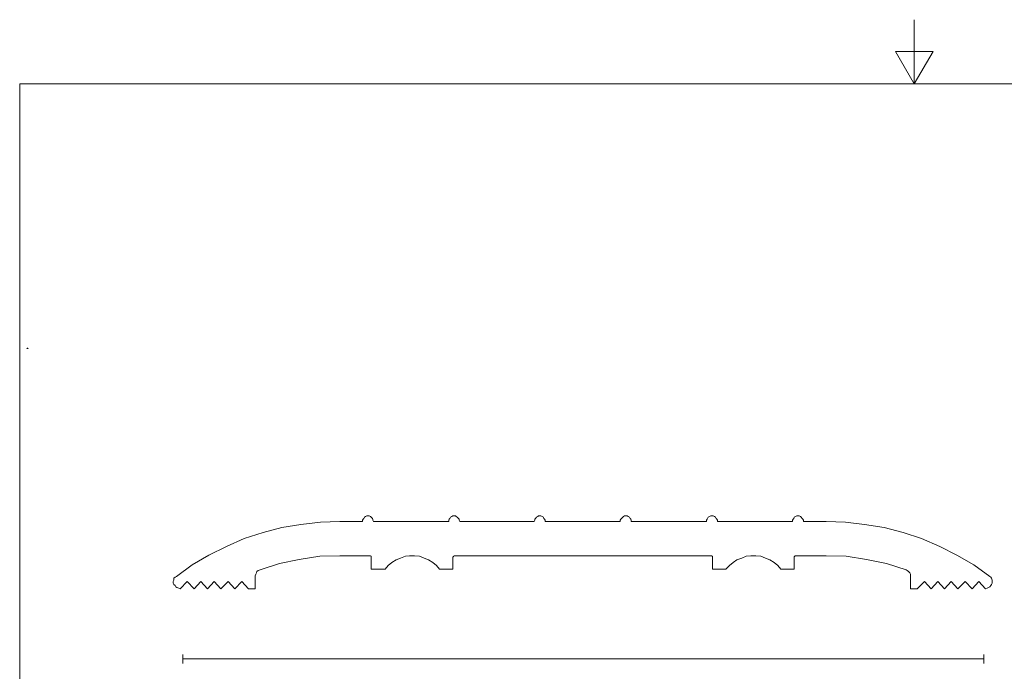
# Model space of a CAD drawing. Units: millimetres. Extents: x -137 to 144, y -95 to 103.
# Drawn here: x -128 to 16, y 8 to 103 of the extents above; entities that cross this region are included whole.
import ezdxf

# ---------------------------------------------------------------- set-up
doc = ezdxf.new("R2010")
doc.units = ezdxf.units.MM
doc.header["$MEASUREMENT"] = 0
doc.layers.add('Layer 1', color=7, linetype='Continuous')

msp = doc.modelspace()

# ---------------------------------------------------------------- linework, layer by layer
at = {"layer": 'Layer 1', "lineweight": 18}
msp.add_open_spline([(3.0836, 103.3757), (3.0836, 103.3757), (3.0836, 93.9777), (3.0836, 93.9777), (3.0836, 93.9777), (3.0836, 93.9777), (5.8776, 98.719), (5.8776, 98.719), (5.8776, 98.719), (5.8776, 98.719), (0.3742, 98.719), (0.3742, 98.719), (0.3742, 98.719), (0.3742, 98.719), (3.0836, 93.9777), (3.0836, 93.9777)], degree=3, knots=[0, 0, 0, 0, 0.2, 0.2, 0.2, 0.2, 0.4, 0.4, 0.4, 0.4, 0.6, 0.6, 0.6, 0.6, 1, 1, 1, 1], dxfattribs=at)
for points in [[(-127.9802, 93.9777), (-127.9802, 93.9777), (-127.9802, -85.8547), (-127.9802, -85.8547)], [(134.1476, 93.9777), (134.1476, 93.9777), (-127.9802, 93.9777), (-127.9802, 93.9777)]]:
    msp.add_open_spline(points, degree=3, dxfattribs=at)
at = {"layer": 'Layer 1'}
msp.add_open_spline([(-126.8795, 55.285), (-126.8795, 55.285), (-126.8795, 55.2007), (-126.8795, 55.2007), (-126.8795, 55.2007), (-126.8795, 55.2007), (-126.7952, 55.2007), (-126.7952, 55.2007), (-126.7952, 55.2007), (-126.7952, 55.2007), (-126.7952, 55.285), (-126.7952, 55.285), (-126.7952, 55.285), (-126.7952, 55.285), (-126.8795, 55.285), (-126.8795, 55.285)], degree=3, knots=[0, 0, 0, 0, 0.2, 0.2, 0.2, 0.2, 0.4, 0.4, 0.4, 0.4, 0.6, 0.6, 0.6, 0.6, 1, 1, 1, 1], dxfattribs=at)
at = {"layer": 'Layer 1', "lineweight": 9}
for points, knots in [([(-76.1213, 29.8744), (-76.1213, 29.8744), (-76.2108, 30.0533), (-76.2108, 30.0533), (-76.2108, 30.0533), (-76.2108, 30.0533), (-76.2108, 30.2324), (-76.2108, 30.2324), (-76.2108, 30.2324), (-76.2108, 30.2324), (-76.3003, 30.3218), (-76.3003, 30.3218), (-76.3003, 30.3218), (-76.3003, 30.3218), (-76.4793, 30.5008), (-76.4793, 30.5008), (-76.4793, 30.5008), (-76.4793, 30.5008), (-76.5688, 30.5902), (-76.5688, 30.5902), (-76.5688, 30.5902), (-76.5688, 30.5902), (-76.7477, 30.6798), (-76.7477, 30.6798), (-76.7477, 30.6798), (-76.7477, 30.6798), (-77.1057, 30.6798), (-77.1057, 30.6798), (-77.1057, 30.6798), (-77.1057, 30.6798), (-77.2846, 30.5902), (-77.2846, 30.5902), (-77.2846, 30.5902), (-77.2846, 30.5902), (-77.4636, 30.5008), (-77.4636, 30.5008), (-77.4636, 30.5008), (-77.4636, 30.5008), (-77.5531, 30.3218), (-77.5531, 30.3218), (-77.5531, 30.3218), (-77.5531, 30.3218), (-77.6426, 30.2324), (-77.6426, 30.2324), (-77.6426, 30.2324), (-77.6426, 30.2324), (-77.732, 30.0533), (-77.732, 30.0533), (-77.732, 30.0533), (-77.732, 30.0533), (-77.732, 29.8744), (-77.732, 29.8744)], [0, 0, 0, 0, 0.07142857, 0.07142857, 0.07142857, 0.07142857, 0.14285714, 0.14285714, 0.14285714, 0.14285714, 0.21428571, 0.21428571, 0.21428571, 0.21428571, 0.28571429, 0.28571429, 0.28571429, 0.28571429, 0.35714286, 0.35714286, 0.35714286, 0.35714286, 0.42857143, 0.42857143, 0.42857143, 0.42857143, 0.5, 0.5, 0.5, 0.5, 0.57142857, 0.57142857, 0.57142857, 0.57142857, 0.64285714, 0.64285714, 0.64285714, 0.64285714, 0.71428571, 0.71428571, 0.71428571, 0.71428571, 0.78571429, 0.78571429, 0.78571429, 0.78571429, 0.85714286, 0.85714286, 0.85714286, 0.85714286, 1, 1, 1, 1]), ([(-63.5038, 29.8744), (-63.5038, 29.8744), (-63.5933, 30.0533), (-63.5933, 30.0533), (-63.5933, 30.0533), (-63.5933, 30.0533), (-63.5933, 30.2324), (-63.5933, 30.2324), (-63.5933, 30.2324), (-63.5933, 30.2324), (-63.6829, 30.3218), (-63.6829, 30.3218), (-63.6829, 30.3218), (-63.6829, 30.3218), (-63.8618, 30.5008), (-63.8618, 30.5008), (-63.8618, 30.5008), (-63.8618, 30.5008), (-64.0407, 30.5902), (-64.0407, 30.5902), (-64.0407, 30.5902), (-64.0407, 30.5902), (-64.1302, 30.6798), (-64.1302, 30.6798), (-64.1302, 30.6798), (-64.1302, 30.6798), (-64.4882, 30.6798), (-64.4882, 30.6798), (-64.4882, 30.6798), (-64.4882, 30.6798), (-64.6672, 30.5902), (-64.6672, 30.5902), (-64.6672, 30.5902), (-64.6672, 30.5902), (-64.8461, 30.5008), (-64.8461, 30.5008), (-64.8461, 30.5008), (-64.8461, 30.5008), (-64.9356, 30.3218), (-64.9356, 30.3218), (-64.9356, 30.3218), (-64.9356, 30.3218), (-65.0251, 30.2324), (-65.0251, 30.2324), (-65.0251, 30.2324), (-65.0251, 30.2324), (-65.1146, 30.0533), (-65.1146, 30.0533), (-65.1146, 30.0533), (-65.1146, 30.0533), (-65.1146, 29.8744), (-65.1146, 29.8744)], [0, 0, 0, 0, 0.07142857, 0.07142857, 0.07142857, 0.07142857, 0.14285714, 0.14285714, 0.14285714, 0.14285714, 0.21428571, 0.21428571, 0.21428571, 0.21428571, 0.28571429, 0.28571429, 0.28571429, 0.28571429, 0.35714286, 0.35714286, 0.35714286, 0.35714286, 0.42857143, 0.42857143, 0.42857143, 0.42857143, 0.5, 0.5, 0.5, 0.5, 0.57142857, 0.57142857, 0.57142857, 0.57142857, 0.64285714, 0.64285714, 0.64285714, 0.64285714, 0.71428571, 0.71428571, 0.71428571, 0.71428571, 0.78571429, 0.78571429, 0.78571429, 0.78571429, 0.85714286, 0.85714286, 0.85714286, 0.85714286, 1, 1, 1, 1]), ([(-50.9762, 29.8744), (-50.9762, 29.8744), (-50.9762, 30.0533), (-50.9762, 30.0533), (-50.9762, 30.0533), (-50.9762, 30.0533), (-51.0656, 30.2324), (-51.0656, 30.2324), (-51.0656, 30.2324), (-51.0656, 30.2324), (-51.1551, 30.3218), (-51.1551, 30.3218), (-51.1551, 30.3218), (-51.1551, 30.3218), (-51.2446, 30.5008), (-51.2446, 30.5008), (-51.2446, 30.5008), (-51.2446, 30.5008), (-51.4236, 30.5902), (-51.4236, 30.5902), (-51.4236, 30.5902), (-51.4236, 30.5902), (-51.6025, 30.6798), (-51.6025, 30.6798), (-51.6025, 30.6798), (-51.6025, 30.6798), (-51.9605, 30.6798), (-51.9605, 30.6798), (-51.9605, 30.6798), (-51.9605, 30.6798), (-52.05, 30.5902), (-52.05, 30.5902), (-52.05, 30.5902), (-52.05, 30.5902), (-52.2289, 30.5008), (-52.2289, 30.5008), (-52.2289, 30.5008), (-52.2289, 30.5008), (-52.4079, 30.3218), (-52.4079, 30.3218), (-52.4079, 30.3218), (-52.4079, 30.3218), (-52.4974, 30.2324), (-52.4974, 30.2324), (-52.4974, 30.2324), (-52.4974, 30.2324), (-52.4974, 30.0533), (-52.4974, 30.0533), (-52.4974, 30.0533), (-52.4974, 30.0533), (-52.5869, 29.8744), (-52.5869, 29.8744)], [0, 0, 0, 0, 0.07142857, 0.07142857, 0.07142857, 0.07142857, 0.14285714, 0.14285714, 0.14285714, 0.14285714, 0.21428571, 0.21428571, 0.21428571, 0.21428571, 0.28571429, 0.28571429, 0.28571429, 0.28571429, 0.35714286, 0.35714286, 0.35714286, 0.35714286, 0.42857143, 0.42857143, 0.42857143, 0.42857143, 0.5, 0.5, 0.5, 0.5, 0.57142857, 0.57142857, 0.57142857, 0.57142857, 0.64285714, 0.64285714, 0.64285714, 0.64285714, 0.71428571, 0.71428571, 0.71428571, 0.71428571, 0.78571429, 0.78571429, 0.78571429, 0.78571429, 0.85714286, 0.85714286, 0.85714286, 0.85714286, 1, 1, 1, 1]), ([(-38.3587, 29.8744), (-38.3587, 29.8744), (-38.3587, 30.0533), (-38.3587, 30.0533), (-38.3587, 30.0533), (-38.3587, 30.0533), (-38.4481, 30.2324), (-38.4481, 30.2324), (-38.4481, 30.2324), (-38.4481, 30.2324), (-38.5376, 30.3218), (-38.5376, 30.3218), (-38.5376, 30.3218), (-38.5376, 30.3218), (-38.6272, 30.5008), (-38.6272, 30.5008), (-38.6272, 30.5008), (-38.6272, 30.5008), (-38.8061, 30.5902), (-38.8061, 30.5902), (-38.8061, 30.5902), (-38.8061, 30.5902), (-38.985, 30.6798), (-38.985, 30.6798), (-38.985, 30.6798), (-38.985, 30.6798), (-39.343, 30.6798), (-39.343, 30.6798), (-39.343, 30.6798), (-39.343, 30.6798), (-39.5219, 30.5902), (-39.5219, 30.5902), (-39.5219, 30.5902), (-39.5219, 30.5902), (-39.6115, 30.5008), (-39.6115, 30.5008), (-39.6115, 30.5008), (-39.6115, 30.5008), (-39.7904, 30.3218), (-39.7904, 30.3218), (-39.7904, 30.3218), (-39.7904, 30.3218), (-39.8799, 30.2324), (-39.8799, 30.2324), (-39.8799, 30.2324), (-39.8799, 30.2324), (-39.9694, 30.0533), (-39.9694, 30.0533), (-39.9694, 30.0533), (-39.9694, 30.0533), (-39.9694, 29.8744), (-39.9694, 29.8744)], [0, 0, 0, 0, 0.07142857, 0.07142857, 0.07142857, 0.07142857, 0.14285714, 0.14285714, 0.14285714, 0.14285714, 0.21428571, 0.21428571, 0.21428571, 0.21428571, 0.28571429, 0.28571429, 0.28571429, 0.28571429, 0.35714286, 0.35714286, 0.35714286, 0.35714286, 0.42857143, 0.42857143, 0.42857143, 0.42857143, 0.5, 0.5, 0.5, 0.5, 0.57142857, 0.57142857, 0.57142857, 0.57142857, 0.64285714, 0.64285714, 0.64285714, 0.64285714, 0.71428571, 0.71428571, 0.71428571, 0.71428571, 0.78571429, 0.78571429, 0.78571429, 0.78571429, 0.85714286, 0.85714286, 0.85714286, 0.85714286, 1, 1, 1, 1]), ([(-25.7412, 29.8744), (-25.7412, 29.8744), (-25.7412, 30.0533), (-25.7412, 30.0533), (-25.7412, 30.0533), (-25.7412, 30.0533), (-25.8306, 30.2324), (-25.8306, 30.2324), (-25.8306, 30.2324), (-25.8306, 30.2324), (-25.9202, 30.3218), (-25.9202, 30.3218), (-25.9202, 30.3218), (-25.9202, 30.3218), (-26.0097, 30.5008), (-26.0097, 30.5008), (-26.0097, 30.5008), (-26.0097, 30.5008), (-26.1886, 30.5902), (-26.1886, 30.5902), (-26.1886, 30.5902), (-26.1886, 30.5902), (-26.3676, 30.6798), (-26.3676, 30.6798), (-26.3676, 30.6798), (-26.3676, 30.6798), (-26.7255, 30.6798), (-26.7255, 30.6798), (-26.7255, 30.6798), (-26.7255, 30.6798), (-26.9045, 30.5902), (-26.9045, 30.5902), (-26.9045, 30.5902), (-26.9045, 30.5902), (-27.0835, 30.5008), (-27.0835, 30.5008), (-27.0835, 30.5008), (-27.0835, 30.5008), (-27.1729, 30.3218), (-27.1729, 30.3218), (-27.1729, 30.3218), (-27.1729, 30.3218), (-27.2625, 30.2324), (-27.2625, 30.2324), (-27.2625, 30.2324), (-27.2625, 30.2324), (-27.352, 30.0533), (-27.352, 30.0533), (-27.352, 30.0533), (-27.352, 30.0533), (-27.352, 29.8744), (-27.352, 29.8744)], [0, 0, 0, 0, 0.07142857, 0.07142857, 0.07142857, 0.07142857, 0.14285714, 0.14285714, 0.14285714, 0.14285714, 0.21428571, 0.21428571, 0.21428571, 0.21428571, 0.28571429, 0.28571429, 0.28571429, 0.28571429, 0.35714286, 0.35714286, 0.35714286, 0.35714286, 0.42857143, 0.42857143, 0.42857143, 0.42857143, 0.5, 0.5, 0.5, 0.5, 0.57142857, 0.57142857, 0.57142857, 0.57142857, 0.64285714, 0.64285714, 0.64285714, 0.64285714, 0.71428571, 0.71428571, 0.71428571, 0.71428571, 0.78571429, 0.78571429, 0.78571429, 0.78571429, 0.85714286, 0.85714286, 0.85714286, 0.85714286, 1, 1, 1, 1]), ([(-13.1238, 29.8744), (-13.1238, 29.8744), (-13.1238, 30.0533), (-13.1238, 30.0533), (-13.1238, 30.0533), (-13.1238, 30.0533), (-13.2132, 30.2324), (-13.2132, 30.2324), (-13.2132, 30.2324), (-13.2132, 30.2324), (-13.3027, 30.3218), (-13.3027, 30.3218), (-13.3027, 30.3218), (-13.3027, 30.3218), (-13.4816, 30.5008), (-13.4816, 30.5008), (-13.4816, 30.5008), (-13.4816, 30.5008), (-13.5712, 30.5902), (-13.5712, 30.5902), (-13.5712, 30.5902), (-13.5712, 30.5902), (-13.7501, 30.6798), (-13.7501, 30.6798), (-13.7501, 30.6798), (-13.7501, 30.6798), (-14.1081, 30.6798), (-14.1081, 30.6798), (-14.1081, 30.6798), (-14.1081, 30.6798), (-14.287, 30.5902), (-14.287, 30.5902), (-14.287, 30.5902), (-14.287, 30.5902), (-14.466, 30.5008), (-14.466, 30.5008), (-14.466, 30.5008), (-14.466, 30.5008), (-14.5555, 30.3218), (-14.5555, 30.3218), (-14.5555, 30.3218), (-14.5555, 30.3218), (-14.645, 30.2324), (-14.645, 30.2324), (-14.645, 30.2324), (-14.645, 30.2324), (-14.7345, 30.0533), (-14.7345, 30.0533), (-14.7345, 30.0533), (-14.7345, 30.0533), (-14.7345, 29.8744), (-14.7345, 29.8744)], [0, 0, 0, 0, 0.07142857, 0.07142857, 0.07142857, 0.07142857, 0.14285714, 0.14285714, 0.14285714, 0.14285714, 0.21428571, 0.21428571, 0.21428571, 0.21428571, 0.28571429, 0.28571429, 0.28571429, 0.28571429, 0.35714286, 0.35714286, 0.35714286, 0.35714286, 0.42857143, 0.42857143, 0.42857143, 0.42857143, 0.5, 0.5, 0.5, 0.5, 0.57142857, 0.57142857, 0.57142857, 0.57142857, 0.64285714, 0.64285714, 0.64285714, 0.64285714, 0.71428571, 0.71428571, 0.71428571, 0.71428571, 0.78571429, 0.78571429, 0.78571429, 0.78571429, 0.85714286, 0.85714286, 0.85714286, 0.85714286, 1, 1, 1, 1]), ([(-81.043, 29.8744), (-81.043, 29.8744), (-83.9065, 29.7849), (-83.9065, 29.7849), (-83.9065, 29.7849), (-83.9065, 29.7849), (-86.7701, 29.427), (-86.7701, 29.427), (-86.7701, 29.427), (-86.7701, 29.427), (-89.5441, 28.9792), (-89.5441, 28.9792), (-89.5441, 28.9792), (-89.5441, 28.9792), (-92.3182, 28.2633), (-92.3182, 28.2633), (-92.3182, 28.2633), (-92.3182, 28.2633), (-95.0923, 27.3684), (-95.0923, 27.3684), (-95.0923, 27.3684), (-95.0923, 27.3684), (-97.6874, 26.2051), (-97.6874, 26.2051), (-97.6874, 26.2051), (-97.6874, 26.2051), (-100.2824, 24.9523), (-100.2824, 24.9523), (-100.2824, 24.9523), (-100.2824, 24.9523), (-102.6985, 23.5205), (-102.6985, 23.5205), (-102.6985, 23.5205), (-102.6985, 23.5205), (-105.0252, 21.8203), (-105.0252, 21.8203)], [0, 0, 0, 0, 0.1, 0.1, 0.1, 0.1, 0.2, 0.2, 0.2, 0.2, 0.3, 0.3, 0.3, 0.3, 0.4, 0.4, 0.4, 0.4, 0.5, 0.5, 0.5, 0.5, 0.6, 0.6, 0.6, 0.6, 0.7, 0.7, 0.7, 0.7, 0.8, 0.8, 0.8, 0.8, 1, 1, 1, 1]), ([(14.1694, 21.8203), (14.1694, 21.8203), (11.8427, 23.5205), (11.8427, 23.5205), (11.8427, 23.5205), (11.8427, 23.5205), (9.3372, 24.9523), (9.3372, 24.9523), (9.3372, 24.9523), (9.3372, 24.9523), (6.8316, 26.2051), (6.8316, 26.2051), (6.8316, 26.2051), (6.8316, 26.2051), (4.147, 27.3684), (4.147, 27.3684), (4.147, 27.3684), (4.147, 27.3684), (1.4624, 28.2633), (1.4624, 28.2633), (1.4624, 28.2633), (1.4624, 28.2633), (-1.3117, 28.9792), (-1.3117, 28.9792), (-1.3117, 28.9792), (-1.3117, 28.9792), (-4.1752, 29.427), (-4.1752, 29.427), (-4.1752, 29.427), (-4.1752, 29.427), (-6.9493, 29.7849), (-6.9493, 29.7849), (-6.9493, 29.7849), (-6.9493, 29.7849), (-9.8128, 29.8744), (-9.8128, 29.8744)], [0, 0, 0, 0, 0.1, 0.1, 0.1, 0.1, 0.2, 0.2, 0.2, 0.2, 0.3, 0.3, 0.3, 0.3, 0.4, 0.4, 0.4, 0.4, 0.5, 0.5, 0.5, 0.5, 0.6, 0.6, 0.6, 0.6, 0.7, 0.7, 0.7, 0.7, 0.8, 0.8, 0.8, 0.8, 1, 1, 1, 1]), ([(-81.043, 24.8628), (-81.043, 24.8628), (-83.9961, 24.7734), (-83.9961, 24.7734), (-83.9961, 24.7734), (-83.9961, 24.7734), (-87.0386, 24.3259), (-87.0386, 24.3259), (-87.0386, 24.3259), (-87.0386, 24.3259), (-89.9021, 23.6995), (-89.9021, 23.6995), (-89.9021, 23.6995), (-89.9021, 23.6995), (-92.7656, 22.8047), (-92.7656, 22.8047)], [0, 0, 0, 0, 0.2, 0.2, 0.2, 0.2, 0.4, 0.4, 0.4, 0.4, 0.6, 0.6, 0.6, 0.6, 1, 1, 1, 1]), ([(-76.4793, 24.6839), (-76.4793, 24.6839), (-76.4793, 24.7734), (-76.4793, 24.7734), (-76.4793, 24.7734), (-76.4793, 24.7734), (-76.5688, 24.8628), (-76.5688, 24.8628), (-76.5688, 24.8628), (-76.5688, 24.8628), (-76.6582, 24.8628), (-76.6582, 24.8628)], [0, 0, 0, 0, 0.25, 0.25, 0.25, 0.25, 0.5, 0.5, 0.5, 0.5, 1, 1, 1, 1]), ([(-66.4568, 22.8942), (-66.4568, 22.8942), (-66.9043, 23.4311), (-66.9043, 23.4311), (-66.9043, 23.4311), (-66.9043, 23.4311), (-67.4412, 23.8785), (-67.4412, 23.8785), (-67.4412, 23.8785), (-67.4412, 23.8785), (-68.0676, 24.2365), (-68.0676, 24.2365), (-68.0676, 24.2365), (-68.0676, 24.2365), (-68.694, 24.5049), (-68.694, 24.5049), (-68.694, 24.5049), (-68.694, 24.5049), (-69.4099, 24.7734), (-69.4099, 24.7734), (-69.4099, 24.7734), (-69.4099, 24.7734), (-70.1258, 24.8628), (-70.1258, 24.8628), (-70.1258, 24.8628), (-70.1258, 24.8628), (-70.8417, 24.8628), (-70.8417, 24.8628), (-70.8417, 24.8628), (-70.8417, 24.8628), (-71.4681, 24.7734), (-71.4681, 24.7734), (-71.4681, 24.7734), (-71.4681, 24.7734), (-72.184, 24.5049), (-72.184, 24.5049), (-72.184, 24.5049), (-72.184, 24.5049), (-72.8104, 24.2365), (-72.8104, 24.2365), (-72.8104, 24.2365), (-72.8104, 24.2365), (-73.4367, 23.8785), (-73.4367, 23.8785), (-73.4367, 23.8785), (-73.4367, 23.8785), (-73.9736, 23.4311), (-73.9736, 23.4311), (-73.9736, 23.4311), (-73.9736, 23.4311), (-74.4211, 22.8942), (-74.4211, 22.8942)], [0, 0, 0, 0, 0.07142857, 0.07142857, 0.07142857, 0.07142857, 0.14285714, 0.14285714, 0.14285714, 0.14285714, 0.21428571, 0.21428571, 0.21428571, 0.21428571, 0.28571429, 0.28571429, 0.28571429, 0.28571429, 0.35714286, 0.35714286, 0.35714286, 0.35714286, 0.42857143, 0.42857143, 0.42857143, 0.42857143, 0.5, 0.5, 0.5, 0.5, 0.57142857, 0.57142857, 0.57142857, 0.57142857, 0.64285714, 0.64285714, 0.64285714, 0.64285714, 0.71428571, 0.71428571, 0.71428571, 0.71428571, 0.78571429, 0.78571429, 0.78571429, 0.78571429, 0.85714286, 0.85714286, 0.85714286, 0.85714286, 1, 1, 1, 1]), ([(-64.2198, 24.8628), (-64.2198, 24.8628), (-64.3092, 24.8628), (-64.3092, 24.8628), (-64.3092, 24.8628), (-64.3092, 24.8628), (-64.3987, 24.7734), (-64.3987, 24.7734), (-64.3987, 24.7734), (-64.3987, 24.7734), (-64.3987, 24.6839), (-64.3987, 24.6839), (-64.3987, 24.6839), (-64.3987, 24.6839), (-64.4882, 24.6839), (-64.4882, 24.6839)], [0, 0, 0, 0, 0.2, 0.2, 0.2, 0.2, 0.4, 0.4, 0.4, 0.4, 0.6, 0.6, 0.6, 0.6, 1, 1, 1, 1]), ([(-26.4571, 24.6839), (-26.4571, 24.6839), (-26.4571, 24.7734), (-26.4571, 24.7734), (-26.4571, 24.7734), (-26.4571, 24.7734), (-26.5466, 24.7734), (-26.5466, 24.7734), (-26.5466, 24.7734), (-26.5466, 24.7734), (-26.5466, 24.8628), (-26.5466, 24.8628), (-26.5466, 24.8628), (-26.5466, 24.8628), (-26.636, 24.8628), (-26.636, 24.8628)], [0, 0, 0, 0, 0.2, 0.2, 0.2, 0.2, 0.4, 0.4, 0.4, 0.4, 0.6, 0.6, 0.6, 0.6, 1, 1, 1, 1]), ([(-16.4347, 22.8942), (-16.4347, 22.8942), (-16.8822, 23.4311), (-16.8822, 23.4311), (-16.8822, 23.4311), (-16.8822, 23.4311), (-17.4191, 23.8785), (-17.4191, 23.8785), (-17.4191, 23.8785), (-17.4191, 23.8785), (-18.0454, 24.2365), (-18.0454, 24.2365), (-18.0454, 24.2365), (-18.0454, 24.2365), (-18.6718, 24.5049), (-18.6718, 24.5049), (-18.6718, 24.5049), (-18.6718, 24.5049), (-19.3877, 24.7734), (-19.3877, 24.7734), (-19.3877, 24.7734), (-19.3877, 24.7734), (-20.1036, 24.8628), (-20.1036, 24.8628), (-20.1036, 24.8628), (-20.1036, 24.8628), (-20.8195, 24.8628), (-20.8195, 24.8628), (-20.8195, 24.8628), (-20.8195, 24.8628), (-21.5353, 24.7734), (-21.5353, 24.7734), (-21.5353, 24.7734), (-21.5353, 24.7734), (-22.1618, 24.5049), (-22.1618, 24.5049), (-22.1618, 24.5049), (-22.1618, 24.5049), (-22.8776, 24.2365), (-22.8776, 24.2365), (-22.8776, 24.2365), (-22.8776, 24.2365), (-23.4145, 23.8785), (-23.4145, 23.8785), (-23.4145, 23.8785), (-23.4145, 23.8785), (-23.9514, 23.4311), (-23.9514, 23.4311), (-23.9514, 23.4311), (-23.9514, 23.4311), (-24.4884, 22.8942), (-24.4884, 22.8942)], [0, 0, 0, 0, 0.07142857, 0.07142857, 0.07142857, 0.07142857, 0.14285714, 0.14285714, 0.14285714, 0.14285714, 0.21428571, 0.21428571, 0.21428571, 0.21428571, 0.28571429, 0.28571429, 0.28571429, 0.28571429, 0.35714286, 0.35714286, 0.35714286, 0.35714286, 0.42857143, 0.42857143, 0.42857143, 0.42857143, 0.5, 0.5, 0.5, 0.5, 0.57142857, 0.57142857, 0.57142857, 0.57142857, 0.64285714, 0.64285714, 0.64285714, 0.64285714, 0.71428571, 0.71428571, 0.71428571, 0.71428571, 0.78571429, 0.78571429, 0.78571429, 0.78571429, 0.85714286, 0.85714286, 0.85714286, 0.85714286, 1, 1, 1, 1]), ([(-14.287, 24.8628), (-14.287, 24.8628), (-14.3765, 24.8628), (-14.3765, 24.8628), (-14.3765, 24.8628), (-14.3765, 24.8628), (-14.3765, 24.7734), (-14.3765, 24.7734), (-14.3765, 24.7734), (-14.3765, 24.7734), (-14.466, 24.6839), (-14.466, 24.6839)], [0, 0, 0, 0, 0.25, 0.25, 0.25, 0.25, 0.5, 0.5, 0.5, 0.5, 1, 1, 1, 1]), ([(1.9098, 22.8047), (1.9098, 22.8047), (-0.9537, 23.6995), (-0.9537, 23.6995), (-0.9537, 23.6995), (-0.9537, 23.6995), (-3.9067, 24.3259), (-3.9067, 24.3259), (-3.9067, 24.3259), (-3.9067, 24.3259), (-6.8597, 24.7734), (-6.8597, 24.7734), (-6.8597, 24.7734), (-6.8597, 24.7734), (-9.8128, 24.8628), (-9.8128, 24.8628)], [0, 0, 0, 0, 0.2, 0.2, 0.2, 0.2, 0.4, 0.4, 0.4, 0.4, 0.6, 0.6, 0.6, 0.6, 1, 1, 1, 1]), ([(-105.0252, 21.8203), (-105.0252, 21.8203), (-105.2041, 21.7308), (-105.2041, 21.7308), (-105.2041, 21.7308), (-105.2041, 21.7308), (-105.3831, 21.5519), (-105.3831, 21.5519), (-105.3831, 21.5519), (-105.3831, 21.5519), (-105.3831, 21.2834), (-105.3831, 21.2834), (-105.3831, 21.2834), (-105.3831, 21.2834), (-105.4726, 21.1044), (-105.4726, 21.1044), (-105.4726, 21.1044), (-105.4726, 21.1044), (-105.4726, 20.8359), (-105.4726, 20.8359), (-105.4726, 20.8359), (-105.4726, 20.8359), (-105.3831, 20.657), (-105.3831, 20.657), (-105.3831, 20.657), (-105.3831, 20.657), (-105.2041, 20.4781), (-105.2041, 20.4781), (-105.2041, 20.4781), (-105.2041, 20.4781), (-105.1146, 20.299), (-105.1146, 20.299), (-105.1146, 20.299), (-105.1146, 20.299), (-104.9357, 20.2096), (-104.9357, 20.2096), (-104.9357, 20.2096), (-104.9357, 20.2096), (-104.6672, 20.1201), (-104.6672, 20.1201), (-104.6672, 20.1201), (-104.6672, 20.1201), (-104.4883, 20.0306), (-104.4883, 20.0306)], [0, 0, 0, 0, 0.08333333, 0.08333333, 0.08333333, 0.08333333, 0.16666667, 0.16666667, 0.16666667, 0.16666667, 0.25, 0.25, 0.25, 0.25, 0.33333333, 0.33333333, 0.33333333, 0.33333333, 0.41666667, 0.41666667, 0.41666667, 0.41666667, 0.5, 0.5, 0.5, 0.5, 0.58333333, 0.58333333, 0.58333333, 0.58333333, 0.66666667, 0.66666667, 0.66666667, 0.66666667, 0.75, 0.75, 0.75, 0.75, 0.83333333, 0.83333333, 0.83333333, 0.83333333, 1, 1, 1, 1]), ([(-92.7656, 22.8047), (-92.7656, 22.8047), (-93.0341, 22.7151), (-93.0341, 22.7151), (-93.0341, 22.7151), (-93.0341, 22.7151), (-93.2131, 22.5362), (-93.2131, 22.5362), (-93.2131, 22.5362), (-93.2131, 22.5362), (-93.3025, 22.3573), (-93.3025, 22.3573), (-93.3025, 22.3573), (-93.3025, 22.3573), (-93.392, 22.1782), (-93.392, 22.1782), (-93.392, 22.1782), (-93.392, 22.1782), (-93.4816, 21.9098), (-93.4816, 21.9098)], [0, 0, 0, 0, 0.16666667, 0.16666667, 0.16666667, 0.16666667, 0.33333333, 0.33333333, 0.33333333, 0.33333333, 0.5, 0.5, 0.5, 0.5, 0.66666667, 0.66666667, 0.66666667, 0.66666667, 1, 1, 1, 1]), ([(2.5363, 21.9098), (2.5363, 21.9098), (2.5363, 22.1782), (2.5363, 22.1782), (2.5363, 22.1782), (2.5363, 22.1782), (2.4467, 22.3573), (2.4467, 22.3573), (2.4467, 22.3573), (2.4467, 22.3573), (2.2678, 22.5362), (2.2678, 22.5362), (2.2678, 22.5362), (2.2678, 22.5362), (2.0889, 22.7151), (2.0889, 22.7151), (2.0889, 22.7151), (2.0889, 22.7151), (1.9098, 22.8047), (1.9098, 22.8047)], [0, 0, 0, 0, 0.16666667, 0.16666667, 0.16666667, 0.16666667, 0.33333333, 0.33333333, 0.33333333, 0.33333333, 0.5, 0.5, 0.5, 0.5, 0.66666667, 0.66666667, 0.66666667, 0.66666667, 1, 1, 1, 1]), ([(13.543, 20.0306), (13.543, 20.0306), (13.8114, 20.1201), (13.8114, 20.1201), (13.8114, 20.1201), (13.8114, 20.1201), (13.9904, 20.2096), (13.9904, 20.2096), (13.9904, 20.2096), (13.9904, 20.2096), (14.1694, 20.299), (14.1694, 20.299), (14.1694, 20.299), (14.1694, 20.299), (14.3484, 20.4781), (14.3484, 20.4781), (14.3484, 20.4781), (14.3484, 20.4781), (14.4379, 20.657), (14.4379, 20.657), (14.4379, 20.657), (14.4379, 20.657), (14.5274, 20.8359), (14.5274, 20.8359), (14.5274, 20.8359), (14.5274, 20.8359), (14.5274, 21.2834), (14.5274, 21.2834), (14.5274, 21.2834), (14.5274, 21.2834), (14.4379, 21.5519), (14.4379, 21.5519), (14.4379, 21.5519), (14.4379, 21.5519), (14.3484, 21.7308), (14.3484, 21.7308), (14.3484, 21.7308), (14.3484, 21.7308), (14.1694, 21.8203), (14.1694, 21.8203)], [0, 0, 0, 0, 0.09090909, 0.09090909, 0.09090909, 0.09090909, 0.18181818, 0.18181818, 0.18181818, 0.18181818, 0.27272727, 0.27272727, 0.27272727, 0.27272727, 0.36363636, 0.36363636, 0.36363636, 0.36363636, 0.45454545, 0.45454545, 0.45454545, 0.45454545, 0.54545455, 0.54545455, 0.54545455, 0.54545455, 0.63636364, 0.63636364, 0.63636364, 0.63636364, 0.72727273, 0.72727273, 0.72727273, 0.72727273, 0.81818182, 0.81818182, 0.81818182, 0.81818182, 1, 1, 1, 1])]:
    msp.add_open_spline(points, degree=3, knots=knots, dxfattribs=at)
for points in [[(-77.732, 29.8744), (-77.732, 29.8744), (-81.043, 29.8744), (-81.043, 29.8744)], [(-65.1146, 29.8744), (-65.1146, 29.8744), (-76.1213, 29.8744), (-76.1213, 29.8744)], [(-52.5869, 29.8744), (-52.5869, 29.8744), (-63.5038, 29.8744), (-63.5038, 29.8744)], [(-39.9694, 29.8744), (-39.9694, 29.8744), (-50.9762, 29.8744), (-50.9762, 29.8744)], [(-27.352, 29.8744), (-27.352, 29.8744), (-38.3587, 29.8744), (-38.3587, 29.8744)], [(-14.7345, 29.8744), (-14.7345, 29.8744), (-25.7412, 29.8744), (-25.7412, 29.8744)], [(-9.8128, 29.8744), (-9.8128, 29.8744), (-13.1238, 29.8744), (-13.1238, 29.8744)], [(-81.043, 24.8628), (-81.043, 24.8628), (-76.6582, 24.8628), (-76.6582, 24.8628)], [(-76.4793, 24.6839), (-76.4793, 24.6839), (-76.4793, 22.8942), (-76.4793, 22.8942)], [(-64.4882, 22.8942), (-64.4882, 22.8942), (-64.4882, 24.6839), (-64.4882, 24.6839)], [(-26.636, 24.8628), (-26.636, 24.8628), (-64.2198, 24.8628), (-64.2198, 24.8628)], [(-26.4571, 22.8942), (-26.4571, 22.8942), (-26.4571, 24.6839), (-26.4571, 24.6839)], [(-14.466, 24.6839), (-14.466, 24.6839), (-14.466, 22.8942), (-14.466, 22.8942)], [(-9.8128, 24.8628), (-9.8128, 24.8628), (-14.287, 24.8628), (-14.287, 24.8628)], [(-93.4816, 20.0306), (-93.4816, 20.0306), (-93.4816, 21.9098), (-93.4816, 21.9098)], [(-76.4793, 22.8942), (-76.4793, 22.8942), (-74.4211, 22.8942), (-74.4211, 22.8942)], [(-66.4568, 22.8942), (-66.4568, 22.8942), (-64.4882, 22.8942), (-64.4882, 22.8942)], [(-24.4884, 22.8942), (-24.4884, 22.8942), (-26.4571, 22.8942), (-26.4571, 22.8942)], [(-14.466, 22.8942), (-14.466, 22.8942), (-16.4347, 22.8942), (-16.4347, 22.8942)], [(2.5363, 20.0306), (2.5363, 20.0306), (2.5363, 21.9098), (2.5363, 21.9098)], [(-103.4145, 21.1044), (-103.4145, 21.1044), (-104.4883, 20.0306), (-104.4883, 20.0306)], [(-102.4301, 20.0306), (-102.4301, 20.0306), (-103.4145, 21.1044), (-103.4145, 21.1044)], [(-101.4457, 21.1044), (-101.4457, 21.1044), (-102.4301, 20.0306), (-102.4301, 20.0306)], [(-100.4614, 20.0306), (-100.4614, 20.0306), (-101.4457, 21.1044), (-101.4457, 21.1044)], [(-99.477, 21.1044), (-99.477, 21.1044), (-100.4614, 20.0306), (-100.4614, 20.0306)], [(-98.4927, 20.0306), (-98.4927, 20.0306), (-99.477, 21.1044), (-99.477, 21.1044)], [(-97.4189, 21.1044), (-97.4189, 21.1044), (-98.4927, 20.0306), (-98.4927, 20.0306)], [(-96.4346, 20.0306), (-96.4346, 20.0306), (-97.4189, 21.1044), (-97.4189, 21.1044)], [(-95.4502, 21.1044), (-95.4502, 21.1044), (-96.4346, 20.0306), (-96.4346, 20.0306)], [(-94.4659, 20.0306), (-94.4659, 20.0306), (-95.4502, 21.1044), (-95.4502, 21.1044)], [(4.5944, 21.1044), (4.5944, 21.1044), (3.5206, 20.0306), (3.5206, 20.0306)], [(5.5788, 20.0306), (5.5788, 20.0306), (4.5944, 21.1044), (4.5944, 21.1044)], [(6.5631, 21.1044), (6.5631, 21.1044), (5.5788, 20.0306), (5.5788, 20.0306)], [(7.5474, 20.0306), (7.5474, 20.0306), (6.5631, 21.1044), (6.5631, 21.1044)], [(8.5318, 21.1044), (8.5318, 21.1044), (7.5474, 20.0306), (7.5474, 20.0306)], [(9.5161, 20.0306), (9.5161, 20.0306), (8.5318, 21.1044), (8.5318, 21.1044)], [(10.59, 21.1044), (10.59, 21.1044), (9.5161, 20.0306), (9.5161, 20.0306)], [(11.5743, 20.0306), (11.5743, 20.0306), (10.59, 21.1044), (10.59, 21.1044)], [(12.5587, 21.1044), (12.5587, 21.1044), (11.5743, 20.0306), (11.5743, 20.0306)], [(13.543, 20.0306), (13.543, 20.0306), (12.5587, 21.1044), (12.5587, 21.1044)], [(-94.4659, 20.0306), (-94.4659, 20.0306), (-93.4816, 20.0306), (-93.4816, 20.0306)], [(3.5206, 20.0306), (3.5206, 20.0306), (2.5363, 20.0306), (2.5363, 20.0306)]]:
    msp.add_open_spline(points, degree=3, dxfattribs=at)
at = {"layer": 'Layer 1', "color": 250, "lineweight": 20}
for points in [[(-104.0571, 10.4105), (-104.0571, 10.4105), (-104.0571, 9.0846), (-104.0571, 9.0846)], [(13.2856, 10.4105), (13.2856, 10.4105), (13.2856, 9.0846), (13.2856, 9.0846)], [(-104.0571, 9.7476), (-104.0571, 9.7476), (13.2856, 9.7476), (13.2856, 9.7476)]]:
    msp.add_open_spline(points, degree=3, dxfattribs=at)

doc.saveas('drawing.dxf')
